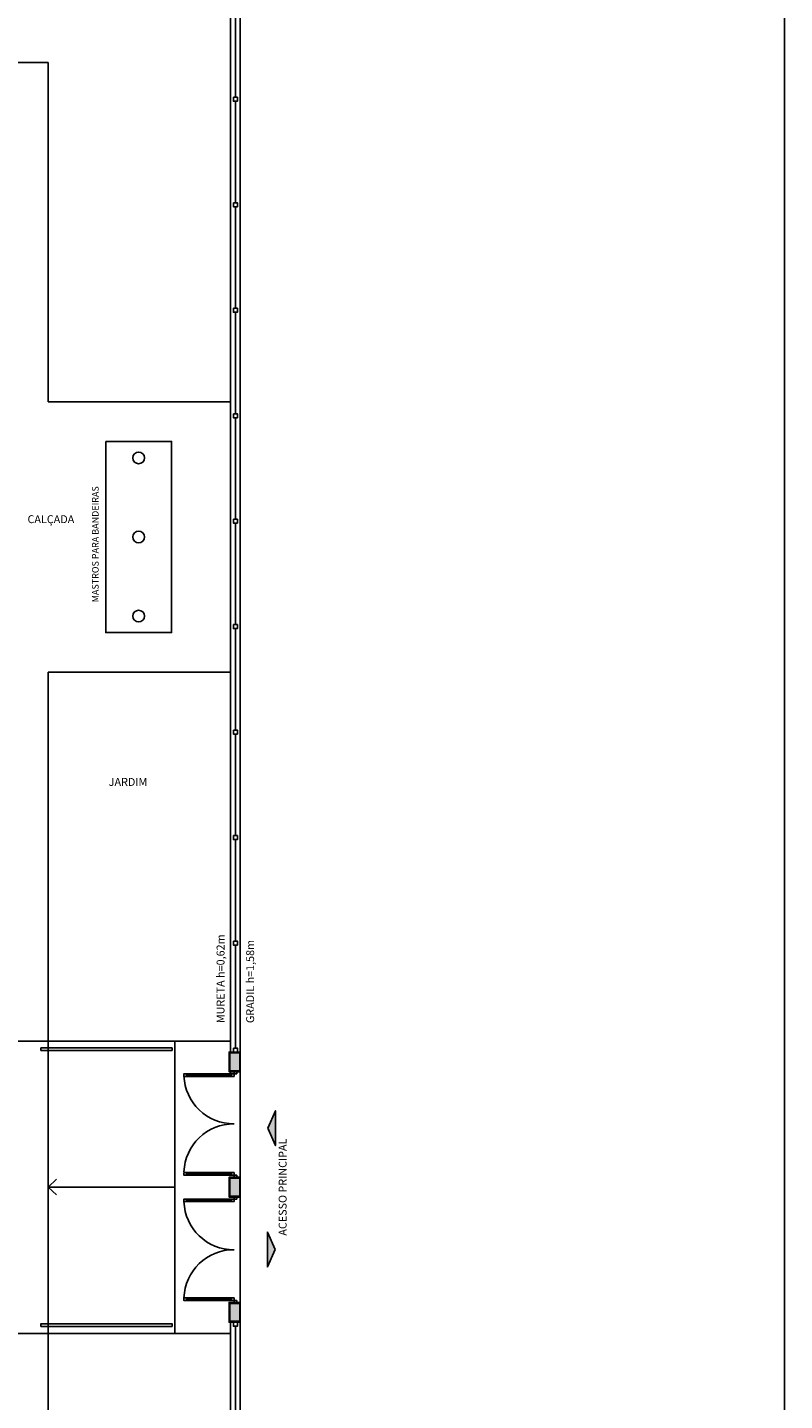
# Model space of a CAD drawing. Units: millimetres. Extents: x 1756 to 1816, y 970 to 1111.
# Drawn here: x 1804 to 1816, y 1001 to 1022 of the extents above; entities that cross this region are included whole.
import ezdxf

# ---------------------------------------------------------------- set-up
doc = ezdxf.new("R2010")
doc.units = ezdxf.units.MM
for name, color, linetype in [('ACAB', 2, 'Continuous'), ('AR-ALV', 5, 'Continuous'), ('AR-PIS', 1, 'Continuous'), ('AR-TXT', 1, 'Continuous'), ('ARQ-ALV-CORTE', 5, 'Continuous'), ('ARQ-ALV-VISTA1', 1, 'Continuous'), ('ARQ-PIS-VISTA', 8, 'Continuous'), ('ARQ-SMB-1_100', 1, 'Continuous'), ('ARQ-TXT-1_050', 2, 'Continuous'), ('ARQ-TXT-1_100', 2, 'Continuous'), ('ARQ_HIDRO', 4, 'Continuous'), ('EST-CONC-CORTE', 6, 'Continuous')]:
    doc.layers.add(name, color=color, linetype=linetype)
doc.styles.add('ESC-50-A20', font='arial.ttf', dxfattribs={"height": 0.1})

msp = doc.modelspace()

# ---------------------------------------------------------------- hatches: boundary and pattern name
at = {"layer": 'ARQ-SMB-1_100'}
for points in [[(1808.258, 1005.281), (1808.258, 1005.81), (1808.143, 1005.545)], [(1808.252, 1003.705), (1808.137, 1003.969), (1808.137, 1003.441)]]:
    msp.add_hatch(color=1, dxfattribs=at).paths.add_polyline_path(points)
at = {"layer": 'EST-CONC-CORTE', "ltscale": 0.1}
h = msp.add_hatch(color=254, dxfattribs=at)
h.dxf.hatch_style = 1
h.paths.add_polyline_path([(1807.566, 1006.685), (1807.566, 1006.415), (1807.716, 1006.415), (1807.716, 1006.685)])
h = msp.add_hatch(color=254, dxfattribs=at)
h.dxf.hatch_style = 1
h.paths.add_polyline_path([(1807.566, 1004.785), (1807.566, 1004.515), (1807.716, 1004.515), (1807.716, 1004.785)])
h = msp.add_hatch(color=254, dxfattribs=at)
h.dxf.hatch_style = 1
h.paths.add_polyline_path([(1807.566, 1002.885), (1807.566, 1002.615), (1807.716, 1002.615), (1807.716, 1002.885)])

# ---------------------------------------------------------------- linework, layer by layer
at = {"color": 3}
for points in [[(1807.621, 1021.183), (1807.681, 1021.183), (1807.681, 1021.123), (1807.621, 1021.123)], [(1807.621, 1019.583), (1807.681, 1019.583), (1807.681, 1019.523), (1807.621, 1019.523)], [(1807.621, 1017.983), (1807.681, 1017.983), (1807.681, 1017.923), (1807.621, 1017.923)], [(1807.621, 1016.383), (1807.681, 1016.383), (1807.681, 1016.323), (1807.621, 1016.323)], [(1807.621, 1014.783), (1807.681, 1014.783), (1807.681, 1014.723), (1807.621, 1014.723)], [(1807.621, 1013.183), (1807.681, 1013.183), (1807.681, 1013.123), (1807.621, 1013.123)], [(1807.621, 1011.583), (1807.681, 1011.583), (1807.681, 1011.523), (1807.621, 1011.523)], [(1807.621, 1009.983), (1807.681, 1009.983), (1807.681, 1009.923), (1807.621, 1009.923)], [(1807.621, 1008.383), (1807.681, 1008.383), (1807.681, 1008.323), (1807.621, 1008.323)], [(1807.621, 1006.76), (1807.681, 1006.76), (1807.681, 1006.7), (1807.621, 1006.7)], [(1807.621, 1006.76), (1807.681, 1006.76), (1807.681, 1006.7), (1807.621, 1006.7)], [(1806.911, 1006.33), (1806.871, 1006.33), (1806.871, 1006.37), (1806.911, 1006.37)], [(1807.591, 1006.33), (1807.631, 1006.33), (1807.631, 1006.37), (1807.591, 1006.37)], [(1807.631, 1006.37), (1807.631, 1006.4), (1807.671, 1006.4), (1807.671, 1006.37)], [(1807.631, 1006.37), (1807.631, 1006.4), (1807.671, 1006.4), (1807.671, 1006.37)], [(1806.911, 1004.87), (1806.871, 1004.87), (1806.871, 1004.83), (1806.911, 1004.83)], [(1807.631, 1004.83), (1807.591, 1004.83), (1807.591, 1004.87), (1807.631, 1004.87)], [(1807.631, 1004.8), (1807.631, 1004.83), (1807.671, 1004.83), (1807.671, 1004.8)], [(1806.911, 1004.43), (1806.871, 1004.43), (1806.871, 1004.47), (1806.911, 1004.47)], [(1807.591, 1004.43), (1807.631, 1004.43), (1807.631, 1004.47), (1807.591, 1004.47)], [(1807.631, 1004.47), (1807.631, 1004.5), (1807.671, 1004.5), (1807.671, 1004.47)], [(1806.911, 1002.97), (1806.871, 1002.97), (1806.871, 1002.93), (1806.911, 1002.93)], [(1807.631, 1002.93), (1807.591, 1002.93), (1807.591, 1002.97), (1807.631, 1002.97)], [(1807.631, 1002.9), (1807.631, 1002.93), (1807.671, 1002.93), (1807.671, 1002.9)], [(1807.621, 1002.6), (1807.681, 1002.6), (1807.681, 1002.54), (1807.621, 1002.54)]]:
    msp.add_lwpolyline(points, close=True, dxfattribs=at)
at = {"layer": 'ACAB'}
for points in [[(1804.701, 1006.763), (1806.691, 1006.763), (1806.691, 1006.723), (1804.701, 1006.723)], [(1804.701, 1002.538), (1806.691, 1002.538), (1806.691, 1002.578), (1804.701, 1002.578)]]:
    msp.add_lwpolyline(points, close=True, dxfattribs=at)
at = {"layer": 'AR-ALV', "color": 2}
msp.add_lwpolyline([(1805.684, 1015.963), (1806.684, 1015.963), (1806.684, 1013.063), (1805.684, 1013.063)], close=True, dxfattribs=at)
at = {"layer": 'AR-ALV'}
for centre in [(1806.184, 1015.713), (1806.184, 1014.513), (1806.184, 1013.313)]:
    msp.add_circle(centre, 0.0883, dxfattribs=at)
at = {"layer": 'AR-PIS', "color": 251}
for p, q in [((1804.811, 1006.863), (1804.811, 1002.428)), ((1806.731, 1006.863), (1806.731, 1002.428)), ((1804.811, 1004.65), (1804.94, 1004.77)), ((1804.811, 1004.65), (1804.94, 1004.77)), ((1806.731, 1004.65), (1804.811, 1004.65)), ((1804.811, 1004.65), (1804.94, 1004.531)), ((1804.811, 1004.65), (1804.94, 1004.531))]:
    msp.add_line(p, q, dxfattribs=at)
at = {"layer": 'AR-PIS', "ltscale": 10}
for p, q in [((1807.576, 1002.6), (1807.576, 986.363)), ((1807.726, 1002.6), (1807.726, 986.363))]:
    msp.add_line(p, q, dxfattribs=at)
at = {"layer": 'ARQ-ALV-CORTE'}
for points in [[(1807.726, 1006.7), (1807.726, 1006.4), (1807.556, 1006.4), (1807.556, 1006.7), (1807.726, 1006.7)], [(1807.726, 1004.8), (1807.726, 1004.5), (1807.556, 1004.5), (1807.556, 1004.8), (1807.726, 1004.8)], [(1807.726, 1002.9), (1807.726, 1002.6), (1807.556, 1002.6), (1807.556, 1002.9), (1807.726, 1002.9)]]:
    msp.add_lwpolyline(points, dxfattribs=at)
at = {"layer": 'ARQ-ALV-VISTA1', "color": 2, "ltscale": 10}
for p, q in [((1807.651, 1021.183), (1807.651, 1022.723)), ((1807.651, 1019.583), (1807.651, 1021.123)), ((1807.651, 1017.983), (1807.651, 1019.523)), ((1807.651, 1016.383), (1807.651, 1017.923)), ((1807.651, 1014.783), (1807.651, 1016.323)), ((1807.651, 1013.183), (1807.651, 1014.723)), ((1807.651, 1011.583), (1807.651, 1013.123)), ((1807.651, 1009.983), (1807.651, 1011.523)), ((1807.651, 1008.383), (1807.651, 1009.923)), ((1807.651, 1006.76), (1807.651, 1008.323)), ((1806.911, 1006.35), (1807.591, 1006.35)), ((1806.911, 1004.85), (1807.591, 1004.85)), ((1806.911, 1004.45), (1807.591, 1004.45)), ((1806.911, 1002.95), (1807.591, 1002.95)), ((1807.651, 1000.946), (1807.651, 1002.54))]:
    msp.add_line(p, q, dxfattribs=at)
at = {"layer": 'ARQ-ALV-VISTA1', "ltscale": 10}
for p, q in [((1807.591, 1006.37), (1806.911, 1006.37)), ((1807.591, 1006.33), (1806.911, 1006.33)), ((1806.911, 1004.87), (1807.591, 1004.87)), ((1806.911, 1004.83), (1807.591, 1004.83)), ((1807.591, 1004.47), (1806.911, 1004.47)), ((1807.591, 1004.43), (1806.911, 1004.43)), ((1806.911, 1002.97), (1807.591, 1002.97)), ((1806.911, 1002.93), (1807.591, 1002.93))]:
    msp.add_line(p, q, dxfattribs=at)
at = {"layer": 'ARQ-ALV-VISTA1', "color": 8, "ltscale": 10}
for p, q in [((1807.576, 1006.37), (1807.576, 1006.4)), ((1807.726, 1004.78), (1807.726, 1006.4)), ((1807.726, 1002.9), (1807.726, 1004.52))]:
    msp.add_line(p, q, dxfattribs=at)
for centre, start, end in [((1807.627, 1006.367), 182.0294, 270.2775), ((1807.627, 1004.854), 89.7225, 177.9706), ((1807.627, 1004.457), 182.0294, 270.2775), ((1807.627, 1002.944), 89.7225, 177.9706)]:
    msp.add_arc(centre, 0.757, start, end, dxfattribs=at)
at = {"layer": 'ARQ-PIS-VISTA', "color": 1}
for p, q in [((1807.576, 1026.013), (1807.576, 1006.7)), ((1807.726, 1026.013), (1807.726, 1006.4)), ((1802.211, 1021.713), (1804.811, 1021.713)), ((1804.811, 1021.713), (1804.811, 1016.563)), ((1807.576, 1016.563), (1804.811, 1016.563)), ((1804.811, 1012.463), (1804.811, 1006.863)), ((1807.576, 1012.463), (1804.811, 1012.463)), ((1801.731, 1006.863), (1807.576, 1006.863)), ((1802.726, 1002.428), (1807.576, 1002.428)), ((1804.811, 994.863), (1804.811, 1002.428))]:
    msp.add_line(p, q, dxfattribs=at)
at = {"layer": 'ARQ-SMB-1_100', "color": 1}
for points in [[(1808.143, 1005.545), (1808.258, 1005.281), (1808.258, 1005.81)], [(1808.252, 1003.705), (1808.137, 1003.441), (1808.137, 1003.969)]]:
    msp.add_lwpolyline(points, close=True, dxfattribs=at)
at = {"layer": 'ARQ_HIDRO'}
msp.add_lwpolyline([(1755.828, 1033.059), (1815.98, 1033.059), (1815.98, 970.195), (1755.828, 970.195)], close=True, dxfattribs=at)
at = {"layer": 'EST-CONC-CORTE', "ltscale": 10}
for points in [[(1807.566, 1006.685), (1807.566, 1006.415), (1807.716, 1006.415), (1807.716, 1006.685)], [(1807.566, 1004.785), (1807.566, 1004.515), (1807.716, 1004.515), (1807.716, 1004.785)], [(1807.566, 1002.885), (1807.566, 1002.615), (1807.716, 1002.615), (1807.716, 1002.885)]]:
    msp.add_lwpolyline(points, close=True, dxfattribs=at)

# ---------------------------------------------------------------- texts
at = {"layer": 'AR-TXT', "style": 'ESC-50-A20'}
msp.add_text('MASTROS PARA BANDEIRAS', height=0.1, rotation=90, dxfattribs=at).set_placement((1805.577, 1013.521))
at = {"layer": 'ARQ-TXT-1_050', "char_height": 0.12, "attachment_point": 1, "style": 'ESC-50-A20'}
for s, insert in [('CALÇADA', (1804.498, 1014.843)), ('                         JARDIM', (1804.813, 1010.857))]:
    msp.add_mtext_dynamic_manual_height_columns(s, width=3.09812, gutter_width=1, heights=[0], dxfattribs=dict(at, insert=insert))
at = {"layer": 'ARQ-TXT-1_050', "char_height": 0.12, "attachment_point": 1, "rotation": 90, "style": 'ESC-50-A20'}
for s, insert in [('MURETA h=0,62m', (1807.366, 1007.138)), ('GRADIL h=1,58m', (1807.815, 1007.138))]:
    msp.add_mtext_dynamic_manual_height_columns(s, width=3.09812, gutter_width=1, heights=[0], dxfattribs=dict(at, insert=insert))
at = {"layer": 'ARQ-TXT-1_100', "style": 'ESC-50-A20'}
msp.add_text('ACESSO PRINCIPAL', height=0.12, rotation=90, dxfattribs=at).set_placement((1808.428, 1003.914))

doc.saveas('drawing.dxf')
